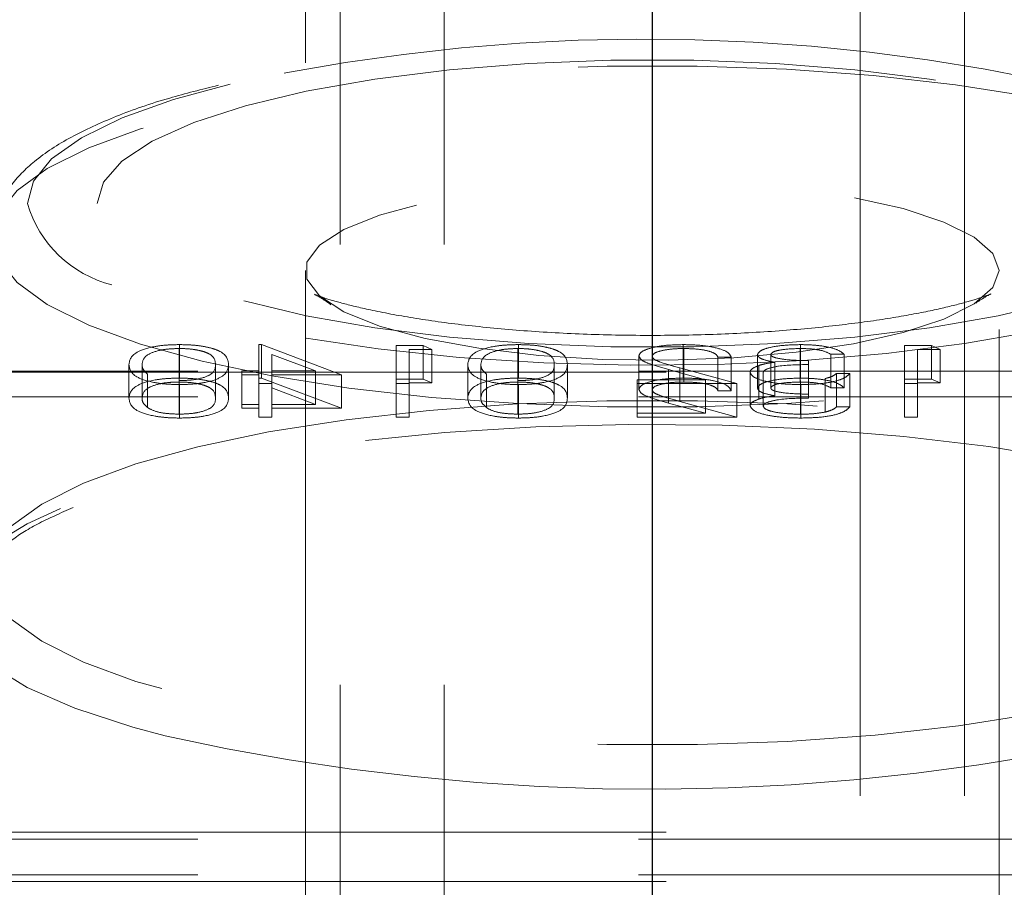
# Model space of a CAD drawing. Units: millimetres. Extents: x 80 to 8320, y 80 to 5860.
# Drawn here: x 1983 to 2011, y 1769 to 1794 of the extents above; entities that cross this region are included whole.
import ezdxf

# ---------------------------------------------------------------- set-up
doc = ezdxf.new("R2010")
doc.units = ezdxf.units.MM
doc.header["$LTSCALE"] = 20
doc.linetypes.add('SLD-Dashed', pattern=[1.905, 1.27, -0.635])
doc.linetypes.add('SLD-Solid', pattern=[0])

msp = doc.modelspace()

# ---------------------------------------------------------------- linework, layer by layer
at = {"color": 7, "linetype": 'SLD-Dashed', "lineweight": 18}
for p, q in [((1991.811, 1634.708), (1991.811, 2596.708)), ((1994.811, 1634.708), (1994.811, 2596.708)), ((2006.811, 2596.708), (2006.811, 1634.708)), ((2009.811, 2596.708), (2009.811, 1634.708)), ((2000.811, 1850.126), (2000.811, 1443.708)), ((1990.811, 1817.748), (1990.811, 1721.156)), ((2010.811, 1721.156), (2010.811, 1817.748)), ((1990.811, 1786.356), (1990.811, 1755.446)), ((2010.811, 1755.446), (2010.811, 1786.356)), ((1987.169, 1784.109), (1987.169, 1783.143)), ((1987.182, 1784.221), (1987.182, 1783.256)), ((1989.543, 1784.221), (1989.466, 1784.221)), ((1989.466, 1784.221), (1989.466, 1783.256)), ((1989.543, 1784.221), (1989.543, 1783.256)), ((1991.854, 1783.351), (1989.543, 1784.221)), ((1993.428, 1784.193), (1993.428, 1783.227)), ((1994.21, 1784.193), (1993.428, 1784.193)), ((1993.807, 1784.081), (1994.459, 1784.081)), ((1993.807, 1784.081), (1993.807, 1783.115)), ((1994.21, 1784.193), (1994.21, 1783.227)), ((1994.459, 1784.081), (1994.21, 1784.193)), ((1994.459, 1784.081), (1994.459, 1783.115)), ((1996.938, 1784.109), (1996.938, 1783.143)), ((1996.951, 1784.221), (1996.951, 1783.256)), ((2001.708, 1784.221), (2001.708, 1783.256)), ((2001.727, 1784.109), (2001.727, 1783.143)), ((2005.079, 1784.109), (2005.079, 1783.143)), ((2005.085, 1784.221), (2005.085, 1783.256)), ((2008.081, 1784.193), (2008.081, 1783.227)), ((2008.864, 1784.193), (2008.081, 1784.193)), ((2008.461, 1784.081), (2009.113, 1784.081)), ((2008.461, 1784.081), (2008.461, 1783.115)), ((2008.864, 1784.193), (2008.864, 1783.227)), ((2009.113, 1784.081), (2008.864, 1784.193)), ((2009.113, 1784.081), (2009.113, 1783.115)), ((1989.846, 1783.939), (1991.107, 1783.463)), ((1989.846, 1783.939), (1989.846, 1782.973)), ((2000.429, 1783.896), (2000.429, 1782.93)), ((2002.708, 1783.856), (2002.708, 1782.89)), ((2002.708, 1783.856), (2003.088, 1783.856)), ((2003.088, 1783.856), (2003.088, 1782.89)), ((2003.848, 1783.937), (2003.848, 1782.971)), ((2004.228, 1783.937), (2004.228, 1782.971)), ((2005.965, 1783.941), (2005.965, 1782.975)), ((2005.965, 1783.941), (2006.345, 1783.941)), ((2006.345, 1783.941), (2006.345, 1782.975)), ((1985.721, 1783.645), (1985.721, 1782.679)), ((1986.101, 1783.646), (1986.101, 1782.68)), ((1988.217, 1783.646), (1988.217, 1782.68)), ((1988.597, 1783.645), (1988.597, 1782.679)), ((1995.49, 1783.645), (1995.49, 1782.679)), ((1995.87, 1783.646), (1995.87, 1782.68)), ((1997.987, 1783.646), (1997.987, 1782.68)), ((1998.366, 1783.645), (1998.366, 1782.679)), ((2001.285, 1783.503), (2001.285, 1782.537)), ((2001.285, 1783.503), (2002.345, 1783.21)), ((2001.609, 1783.551), (2001.609, 1782.585)), ((2003.251, 1783.098), (2001.609, 1783.551)), ((2003.884, 1783.618), (2003.884, 1782.652)), ((2004.342, 1783.711), (2004.342, 1782.745)), ((2005.313, 1783.758), (2005.313, 1782.792)), ((2025.811, 1783.46), (1975.811, 1783.46)), ((1975.811, 1783.426), (2025.811, 1783.426)), ((1986.261, 1783.37), (1986.261, 1782.404)), ((1988.977, 1783.463), (1988.977, 1782.497)), ((1989.466, 1783.463), (1988.977, 1783.463)), ((1988.977, 1783.351), (1989.466, 1783.351)), ((1989.466, 1783.256), (1989.466, 1782.497)), ((1989.543, 1783.256), (1989.466, 1783.256)), ((1991.854, 1782.385), (1989.543, 1783.256)), ((1991.107, 1783.463), (1989.846, 1783.463)), ((1989.846, 1783.351), (1991.854, 1783.351)), ((1991.107, 1783.463), (1991.107, 1782.497)), ((1991.854, 1783.351), (1991.854, 1782.385)), ((1994.21, 1783.227), (1993.428, 1783.227)), ((1993.428, 1783.227), (1993.428, 1782.132)), ((1994.459, 1783.115), (1994.21, 1783.227)), ((1996.03, 1783.37), (1996.03, 1782.404)), ((2000.375, 1783.21), (2000.375, 1782.244)), ((2002.345, 1783.21), (2000.375, 1783.21)), ((2002.345, 1783.21), (2002.345, 1782.244)), ((2003.631, 1783.423), (2003.631, 1782.457)), ((2004.011, 1783.414), (2004.011, 1782.448)), ((2005.796, 1783.241), (2005.796, 1782.275)), ((2006.128, 1783.393), (2006.128, 1782.427)), ((2006.507, 1783.393), (2006.128, 1783.393)), ((2006.507, 1783.393), (2006.507, 1782.427)), ((2008.864, 1783.227), (2008.081, 1783.227)), ((2008.081, 1783.227), (2008.081, 1782.132)), ((2009.113, 1783.115), (2008.864, 1783.227)), ((1987.169, 1783.143), (1987.169, 1782.216)), ((1987.182, 1783.07), (1987.182, 1782.104)), ((1989.466, 1783.098), (1989.846, 1783.098)), ((1989.846, 1782.973), (1991.107, 1782.497)), ((1989.846, 1782.497), (1989.846, 1782.973)), ((1993.428, 1783.098), (1993.807, 1783.098)), ((1993.807, 1783.115), (1994.459, 1783.115)), ((1993.807, 1782.132), (1993.807, 1783.115)), ((1996.938, 1783.143), (1996.938, 1782.216)), ((1996.951, 1783.07), (1996.951, 1782.104)), ((2000.375, 1783.098), (2003.251, 1783.098)), ((2003.251, 1783.098), (2003.251, 1782.132)), ((2005.089, 1783.182), (2005.089, 1782.216)), ((2005.096, 1783.07), (2005.096, 1782.104)), ((2005.965, 1782.975), (2006.345, 1782.975)), ((2008.081, 1783.098), (2008.461, 1783.098)), ((2008.461, 1783.115), (2009.113, 1783.115)), ((2008.461, 1782.132), (2008.461, 1783.115)), ((2025.811, 1782.719), (1975.811, 1782.719)), ((2002.708, 1782.89), (2003.088, 1782.89)), ((2005.313, 1782.68), (2005.313, 1782.792)), ((1989.466, 1782.497), (1988.977, 1782.497)), ((1988.977, 1782.497), (1988.977, 1782.385)), ((1988.977, 1782.385), (1989.466, 1782.385)), ((1989.466, 1782.497), (1989.466, 1782.385)), ((1989.466, 1782.385), (1989.466, 1782.132)), ((1991.107, 1782.497), (1989.846, 1782.497)), ((1989.846, 1782.497), (1989.846, 1782.385)), ((1989.846, 1782.132), (1989.846, 1782.385)), ((1989.846, 1782.385), (1991.854, 1782.385)), ((2001.285, 1782.537), (2002.345, 1782.244)), ((2003.251, 1782.132), (2001.609, 1782.585)), ((2006.507, 1782.427), (2006.128, 1782.427)), ((1989.466, 1782.132), (1989.846, 1782.132)), ((1993.428, 1782.132), (1993.807, 1782.132)), ((2002.345, 1782.244), (2000.375, 1782.244)), ((2000.375, 1782.244), (2000.375, 1782.132)), ((2000.375, 1782.132), (2003.251, 1782.132)), ((2008.081, 1782.132), (2008.461, 1782.132)), ((1975.811, 1770.162), (2025.811, 1770.162)), ((2025.811, 1769.967), (1975.811, 1769.967)), ((2025.811, 1768.937), (1975.811, 1768.937)), ((1975.811, 1768.743), (2025.811, 1768.743))]:
    msp.add_line(p, q, dxfattribs=at)
at = {"color": 7, "linetype": 'SLD-Solid', "lineweight": 25}
msp.add_line((2000.811, 1846.936), (2000.811, 1433.708), dxfattribs=at)
at = {"color": 7, "linetype": 'SLD-Dashed', "lineweight": 18, "flags": 128}
for points in [[(1984.811, 1788.288), (1984.99, 1788.905), (1985.522, 1789.508), (1986.396, 1790.084), (1987.592, 1790.62), (1989.083, 1791.104), (1990.835, 1791.525), (1992.811, 1791.874), (1994.966, 1792.143), (1997.251, 1792.325), (1999.616, 1792.417), (2002.007, 1792.417), (2004.372, 1792.325), (2006.657, 1792.143), (2008.811, 1791.874), (2010.787, 1791.525), (2012.54, 1791.104), (2014.031, 1790.62), (2015.227, 1790.084), (2016.1, 1789.508), (2016.633, 1788.905), (2016.811, 1788.288), (2016.633, 1787.67), (2016.1, 1787.067), (2015.227, 1786.491), (2014.031, 1785.955), (2012.54, 1785.471), (2010.787, 1785.05), (2008.811, 1784.701), (2006.657, 1784.433), (2004.372, 1784.25), (2002.007, 1784.158), (1999.616, 1784.158), (1997.251, 1784.25), (1994.966, 1784.433), (1992.811, 1784.701), (1990.835, 1785.05), (1989.083, 1785.471), (1987.592, 1785.955), (1986.396, 1786.491), (1985.522, 1787.067), (1984.99, 1787.67), (1984.811, 1788.288)], [(1981.794, 1787.339), (1981.971, 1786.668), (1982.499, 1786.011), (1983.369, 1785.378), (1984.563, 1784.781), (1986.06, 1784.232), (1987.831, 1783.741), (1989.845, 1783.317), (1992.062, 1782.968), (1994.443, 1782.701), (1996.942, 1782.52), (1999.514, 1782.428), (2002.109, 1782.428), (2004.68, 1782.52), (2007.18, 1782.701), (2009.56, 1782.968), (2011.778, 1783.317), (2013.792, 1783.741), (2015.563, 1784.232), (2017.06, 1784.781), (2018.254, 1785.378), (2019.123, 1786.011), (2019.651, 1786.668), (2019.828, 1787.339), (2019.651, 1788.009), (2019.123, 1788.667), (2018.254, 1789.3), (2017.06, 1789.896), (2015.563, 1790.445), (2013.792, 1790.936), (2011.778, 1791.36), (2009.56, 1791.709), (2007.18, 1791.976), (2004.68, 1792.158), (2002.109, 1792.249), (1999.514, 1792.249), (1996.942, 1792.158), (1994.443, 1791.976), (1992.062, 1791.709), (1989.845, 1791.36), (1987.831, 1790.936), (1986.06, 1790.445), (1984.563, 1789.896), (1983.369, 1789.3), (1982.499, 1788.667), (1981.971, 1788.009), (1981.794, 1787.339)], [(1982.794, 1788.288), (1982.969, 1788.937), (1983.492, 1789.573), (1984.352, 1790.184), (1985.532, 1790.759), (1987.009, 1791.285), (1988.638, 1791.726)], [(2010.811, 1786.356), (2010.631, 1785.866), (2010.095, 1785.394), (2009.224, 1784.957), (2008.049, 1784.57), (2006.612, 1784.248), (2004.965, 1784.002), (2003.169, 1783.841), (2001.287, 1783.771), (1999.388, 1783.794), (1997.541, 1783.91), (1995.811, 1784.114), (1994.263, 1784.4), (1992.951, 1784.756), (1991.923, 1785.17), (1991.216, 1785.627), (1990.857, 1786.11), (1990.857, 1786.602), (1991.216, 1787.085), (1991.923, 1787.542), (1992.951, 1787.956), (1994.263, 1788.312), (1995.811, 1788.597), (1997.541, 1788.802), (1999.388, 1788.918), (2001.287, 1788.941), (2003.169, 1788.871), (2004.965, 1788.71), (2006.612, 1788.464), (2008.049, 1788.142), (2009.224, 1787.755), (2010.095, 1787.318), (2010.631, 1786.846), (2010.811, 1786.356)], [(2015.969, 1785.767), (2015.388, 1785.547), (2013.772, 1785.048), (2011.904, 1784.613), (2009.82, 1784.249), (2007.561, 1783.964), (2005.17, 1783.763), (2002.695, 1783.65), (2000.183, 1783.627), (1997.683, 1783.695), (1995.244, 1783.853), (1992.913, 1784.096), (1990.736, 1784.422), (1988.755, 1784.822), (1987.009, 1785.29), (1985.532, 1785.817), (1985.235, 1785.944)], [(1981.619, 1777.646), (1981.798, 1778.322), (1982.331, 1778.986), (1983.208, 1779.625), (1984.413, 1780.227), (1985.924, 1780.78), (1987.712, 1781.276), (1989.744, 1781.704), (1991.982, 1782.056), (1994.384, 1782.326), (1996.907, 1782.509), (1999.502, 1782.601), (2002.121, 1782.601), (2004.716, 1782.509), (2007.238, 1782.326), (2009.641, 1782.056), (2011.879, 1781.704), (2013.911, 1781.276), (2015.699, 1780.78), (2017.21, 1780.227), (2018.415, 1779.625), (2019.292, 1778.986), (2019.825, 1778.322), (2020.004, 1777.646), (2019.825, 1776.969), (2019.292, 1776.305), (2018.415, 1775.667), (2017.21, 1775.065), (2015.699, 1774.511), (2013.911, 1774.015), (2011.879, 1773.587), (2009.641, 1773.235), (2007.238, 1772.965), (2004.716, 1772.782), (2002.121, 1772.69), (1999.502, 1772.69), (1996.907, 1772.782), (1994.384, 1772.965), (1991.982, 1773.235), (1989.744, 1773.587), (1987.712, 1774.015), (1985.924, 1774.511), (1984.413, 1775.065), (1983.208, 1775.667), (1982.331, 1776.305), (1981.798, 1776.969), (1981.619, 1777.646)], [(2017.678, 1779.57), (2016.658, 1779.935), (2014.849, 1780.453), (2012.789, 1780.904), (2010.515, 1781.28), (2008.069, 1781.573), (2005.492, 1781.78), (2002.832, 1781.896), (2000.137, 1781.92), (1997.453, 1781.85), (1994.829, 1781.688), (1992.312, 1781.437), (1989.946, 1781.102), (1987.775, 1780.688), (1985.836, 1780.202), (1984.164, 1779.654), (1983.752, 1779.493)], [(1983.752, 1779.493), (1982.789, 1779.054), (1981.736, 1778.411), (1981.024, 1777.738), (1980.664, 1777.046), (1980.664, 1776.348), (1981.024, 1775.656), (1981.736, 1774.982), (1982.789, 1774.34), (1984.164, 1773.739), (1985.836, 1773.191), (1986.768, 1772.941)]]:
    msp.add_lwpolyline(points, dxfattribs=at)
at = {"color": 7, "linetype": 'SLD-Dashed', "lineweight": 18}
for centre, radius, start, end in [((2000.609, 1737.34), 55.688, 74.6384, 102.4136), ((1986.07, 1789.257), 3.417, 196.4822, 255.8442), ((2000.756, 1835.812), 64.408, 257.45613, 283.31628)]:
    msp.add_arc(centre, radius, start, end, dxfattribs=at)
for points, knots in [([(1988.303, 1791.698), (1987.823, 1791.579), (1986.741, 1791.31), (1985.32, 1790.811), (1984.009, 1790.212), (1983.001, 1789.554), (1982.302, 1788.846), (1981.873, 1788.099), (1981.819, 1787.569), (1981.794, 1787.322)], [0, 0, 0, 0, 0.127976, 0.288865, 0.451908, 0.618426, 0.764278, 0.890158, 1, 1, 1, 1]), ([(1991.076, 1785.669), (1991.072, 1785.67), (1991.059, 1785.675), (1991.24, 1785.592), (1991.47, 1785.426), (1991.545, 1785.372)], [0, 0, 0, 0, 0.26589, 0.758737, 1, 1, 1, 1]), ([(2010.504, 1785.653), (2010.413, 1785.619), (2010.222, 1785.549), (2009.597, 1785.368), (2008.708, 1785.164), (2007.532, 1784.953), (2006.105, 1784.761), (2004.468, 1784.608), (2002.682, 1784.51), (2000.811, 1784.476), (1998.926, 1784.51), (1997.098, 1784.612), (1995.4, 1784.774), (1993.9, 1784.982), (1992.702, 1785.208), (1991.842, 1785.417), (1991.279, 1785.59), (1991.139, 1785.645), (1991.072, 1785.672)], [0, 0, 0, 0, 0.0475356, 0.0994035, 0.1561076, 0.2174342, 0.2826817, 0.3509391, 0.421294, 0.492927, 0.5651176, 0.6370972, 0.708087, 0.7773457, 0.8440366, 0.9002768, 0.9521576, 1, 1, 1, 1]), ([(2010.138, 1785.417), (2010.234, 1785.482), (2010.461, 1785.634), (2010.597, 1785.691), (2010.563, 1785.677), (2010.557, 1785.674)], [0, 0, 0, 0, 0.375593, 0.885546, 1, 1, 1, 1]), ([(1987.182, 1784.221), (1987.057, 1784.219), (1986.808, 1784.214), (1986.354, 1784.157), (1985.782, 1783.974), (1985.745, 1783.777), (1985.721, 1783.645)], [0, 0, 0, 0, 0.1256, 0.251197, 0.500581, 1, 1, 1, 1]), ([(1986.101, 1783.646), (1986.116, 1783.747), (1986.14, 1783.9), (1986.536, 1784.05), (1986.878, 1784.101), (1987.072, 1784.106), (1987.169, 1784.109)], [0, 0, 0, 0, 0.5000715, 0.7490206, 0.8745985, 1, 1, 1, 1]), ([(1987.169, 1784.109), (1987.266, 1784.107), (1987.46, 1784.102), (1987.718, 1784.063), (1987.923, 1784.009), (1988.203, 1783.876), (1988.211, 1783.748), (1988.217, 1783.646)], [0, 0, 0, 0, 0.125139, 0.250418, 0.375519, 0.500847, 1, 1, 1, 1]), ([(1988.597, 1783.645), (1988.581, 1783.776), (1988.56, 1783.94), (1988.166, 1784.104), (1987.891, 1784.17), (1987.553, 1784.214), (1987.306, 1784.219), (1987.182, 1784.221)], [0, 0, 0, 0, 0.498702, 0.624177, 0.749467, 0.874745, 1, 1, 1, 1]), ([(1996.951, 1784.221), (1996.827, 1784.219), (1996.577, 1784.214), (1996.123, 1784.157), (1995.551, 1783.974), (1995.514, 1783.777), (1995.49, 1783.645)], [0, 0, 0, 0, 0.1256, 0.251197, 0.500581, 1, 1, 1, 1]), ([(1995.87, 1783.646), (1995.886, 1783.747), (1995.909, 1783.9), (1996.305, 1784.05), (1996.648, 1784.101), (1996.842, 1784.106), (1996.938, 1784.109)], [0, 0, 0, 0, 0.500072, 0.749021, 0.874598, 1, 1, 1, 1]), ([(1996.938, 1784.109), (1997.035, 1784.107), (1997.23, 1784.102), (1997.487, 1784.063), (1997.692, 1784.009), (1997.973, 1783.876), (1997.98, 1783.748), (1997.987, 1783.646)], [0, 0, 0, 0, 0.125139, 0.250418, 0.375519, 0.500847, 1, 1, 1, 1]), ([(1998.366, 1783.645), (1998.35, 1783.776), (1998.33, 1783.94), (1997.935, 1784.104), (1997.66, 1784.17), (1997.322, 1784.214), (1997.075, 1784.219), (1996.951, 1784.221)], [0, 0, 0, 0, 0.498702, 0.624177, 0.749467, 0.874745, 1, 1, 1, 1]), ([(2001.708, 1784.221), (2001.519, 1784.217), (2001.142, 1784.208), (2000.723, 1784.119), (2000.469, 1784.01), (2000.442, 1783.934), (2000.429, 1783.896)], [0, 0, 0, 0, 0.27989, 0.559224, 0.779582, 1, 1, 1, 1]), ([(2000.809, 1783.887), (2000.827, 1783.921), (2000.862, 1783.989), (2001.121, 1784.06), (2001.418, 1784.103), (2001.624, 1784.107), (2001.727, 1784.109)], [0, 0, 0, 0, 0.279126, 0.558978, 0.77935, 1, 1, 1, 1]), ([(2003.088, 1783.856), (2003.064, 1783.91), (2003.014, 1784.016), (2002.653, 1784.138), (2002.194, 1784.211), (2001.87, 1784.218), (2001.708, 1784.221)], [0, 0, 0, 0, 0.280029, 0.559515, 0.779668, 1, 1, 1, 1]), ([(2001.727, 1784.109), (2001.872, 1784.105), (2002.161, 1784.098), (2002.487, 1784.029), (2002.663, 1783.944), (2002.693, 1783.885), (2002.708, 1783.856)], [0, 0, 0, 0, 0.279699, 0.558847, 0.779176, 1, 1, 1, 1]), ([(2005.085, 1784.221), (2004.913, 1784.217), (2004.57, 1784.207), (2004.16, 1784.137), (2003.9, 1784.041), (2003.865, 1783.972), (2003.848, 1783.937)], [0, 0, 0, 0, 0.280085, 0.559868, 0.780099, 1, 1, 1, 1]), ([(2004.228, 1783.937), (2004.249, 1783.966), (2004.293, 1784.024), (2004.617, 1784.094), (2004.904, 1784.104), (2005.079, 1784.109)], [0, 0, 0, 0, 0.278859, 0.560074, 1, 1, 1, 1]), ([(2005.079, 1784.109), (2005.19, 1784.107), (2005.409, 1784.102), (2005.759, 1784.048), (2005.887, 1783.981), (2005.965, 1783.941)], [0, 0, 0, 0, 0.280636, 0.560364, 1, 1, 1, 1]), ([(2006.345, 1783.941), (2006.296, 1783.983), (2006.198, 1784.067), (2005.875, 1784.16), (2005.484, 1784.213), (2005.218, 1784.219), (2005.085, 1784.221)], [0, 0, 0, 0, 0.280288, 0.55968, 0.779747, 1, 1, 1, 1]), ([(2000.429, 1783.896), (2000.446, 1783.852), (2000.48, 1783.765), (2000.819, 1783.634), (2001.108, 1783.552), (2001.285, 1783.503)], [0, 0, 0, 0, 0.2792879, 0.5591538, 1, 1, 1, 1]), ([(2001.609, 1783.551), (2001.406, 1783.605), (2001.123, 1783.681), (2000.843, 1783.797), (2000.82, 1783.857), (2000.809, 1783.887)], [0, 0, 0, 0, 0.560717, 0.780532, 1, 1, 1, 1]), ([(2003.848, 1783.937), (2003.855, 1783.911), (2003.869, 1783.861), (2004.021, 1783.777), (2004.221, 1783.736), (2004.342, 1783.711)], [0, 0, 0, 0, 0.280508, 0.560792, 1, 1, 1, 1]), ([(2005.313, 1783.758), (2005.074, 1783.764), (2004.716, 1783.772), (2004.365, 1783.837), (2004.245, 1783.891), (2004.234, 1783.922), (2004.228, 1783.937)], [0, 0, 0, 0, 0.499418, 0.749016, 0.874544, 1, 1, 1, 1]), ([(1985.721, 1783.645), (1985.744, 1783.514), (1985.78, 1783.316), (1986.355, 1783.135), (1986.808, 1783.077), (1987.057, 1783.072), (1987.182, 1783.07)], [0, 0, 0, 0, 0.499407, 0.748743, 0.874372, 1, 1, 1, 1]), ([(1986.261, 1783.37), (1986.207, 1783.421), (1986.111, 1783.511), (1986.104, 1783.604), (1986.101, 1783.646)], [0, 0, 0, 0, 0.559599, 1, 1, 1, 1]), ([(1988.217, 1783.646), (1988.214, 1783.543), (1988.21, 1783.39), (1987.803, 1783.24), (1987.46, 1783.19), (1987.266, 1783.185), (1987.169, 1783.182)], [0, 0, 0, 0, 0.500291, 0.749086, 0.874606, 1, 1, 1, 1]), ([(1987.182, 1783.07), (1987.305, 1783.072), (1987.553, 1783.077), (1988.002, 1783.135), (1988.558, 1783.319), (1988.582, 1783.515), (1988.597, 1783.645)], [0, 0, 0, 0, 0.125551, 0.25109, 0.50025, 1, 1, 1, 1]), ([(1995.49, 1783.645), (1995.514, 1783.514), (1995.549, 1783.316), (1996.125, 1783.135), (1996.578, 1783.077), (1996.827, 1783.072), (1996.951, 1783.07)], [0, 0, 0, 0, 0.499407, 0.748743, 0.874372, 1, 1, 1, 1]), ([(1996.03, 1783.37), (1995.976, 1783.421), (1995.88, 1783.511), (1995.873, 1783.604), (1995.87, 1783.646)], [0, 0, 0, 0, 0.559599, 1, 1, 1, 1]), ([(1997.987, 1783.646), (1997.983, 1783.543), (1997.979, 1783.39), (1997.572, 1783.24), (1997.229, 1783.19), (1997.035, 1783.185), (1996.938, 1783.182)], [0, 0, 0, 0, 0.500291, 0.749086, 0.874606, 1, 1, 1, 1]), ([(1996.951, 1783.07), (1997.075, 1783.072), (1997.322, 1783.077), (1997.771, 1783.135), (1998.327, 1783.319), (1998.351, 1783.515), (1998.366, 1783.645)], [0, 0, 0, 0, 0.1255507, 0.25109, 0.5002501, 1, 1, 1, 1]), ([(2003.884, 1783.618), (2003.803, 1783.584), (2003.657, 1783.524), (2003.639, 1783.454), (2003.631, 1783.423)], [0, 0, 0, 0, 0.559419, 1, 1, 1, 1]), ([(2004.342, 1783.711), (2004.244, 1783.698), (2004.068, 1783.674), (2003.94, 1783.635), (2003.884, 1783.618)], [0, 0, 0, 0, 0.5597945, 1, 1, 1, 1]), ([(2004.011, 1783.414), (2004.017, 1783.433), (2004.029, 1783.471), (2004.161, 1783.54), (2004.555, 1783.635), (2005.01, 1783.641), (2005.313, 1783.646)], [0, 0, 0, 0, 0.125587, 0.251191, 0.500605, 1, 1, 1, 1]), ([(1987.182, 1783.256), (1987.057, 1783.253), (1986.808, 1783.248), (1986.354, 1783.191), (1985.782, 1783.008), (1985.745, 1782.811), (1985.721, 1782.679)], [0, 0, 0, 0, 0.1256, 0.251197, 0.500581, 1, 1, 1, 1]), ([(1988.597, 1782.679), (1988.581, 1782.81), (1988.56, 1782.974), (1988.166, 1783.138), (1987.891, 1783.204), (1987.553, 1783.248), (1987.306, 1783.253), (1987.182, 1783.256)], [0, 0, 0, 0, 0.498702, 0.6241765, 0.7494675, 0.8747453, 1, 1, 1, 1]), ([(1996.951, 1783.256), (1996.827, 1783.253), (1996.577, 1783.248), (1996.123, 1783.191), (1995.551, 1783.008), (1995.514, 1782.811), (1995.49, 1782.679)], [0, 0, 0, 0, 0.1256, 0.251197, 0.500581, 1, 1, 1, 1]), ([(1998.366, 1782.679), (1998.35, 1782.81), (1998.33, 1782.974), (1997.935, 1783.138), (1997.66, 1783.204), (1997.322, 1783.248), (1997.075, 1783.253), (1996.951, 1783.256)], [0, 0, 0, 0, 0.498702, 0.624177, 0.749467, 0.874745, 1, 1, 1, 1]), ([(2001.708, 1783.256), (2001.519, 1783.251), (2001.142, 1783.242), (2000.723, 1783.153), (2000.469, 1783.044), (2000.442, 1782.968), (2000.429, 1782.93)], [0, 0, 0, 0, 0.27989, 0.559224, 0.779582, 1, 1, 1, 1]), ([(2003.088, 1782.89), (2003.064, 1782.944), (2003.014, 1783.05), (2002.653, 1783.172), (2002.194, 1783.245), (2001.87, 1783.252), (2001.708, 1783.256)], [0, 0, 0, 0, 0.280029, 0.559515, 0.779668, 1, 1, 1, 1]), ([(2003.631, 1783.423), (2003.661, 1783.369), (2003.722, 1783.262), (2004.12, 1783.144), (2004.604, 1783.079), (2004.932, 1783.073), (2005.096, 1783.07)], [0, 0, 0, 0, 0.279304, 0.558838, 0.779277, 1, 1, 1, 1]), ([(2005.085, 1783.256), (2004.913, 1783.251), (2004.57, 1783.241), (2004.16, 1783.171), (2003.9, 1783.075), (2003.865, 1783.006), (2003.848, 1782.971)], [0, 0, 0, 0, 0.280085, 0.559868, 0.780099, 1, 1, 1, 1]), ([(2006.345, 1782.975), (2006.296, 1783.017), (2006.198, 1783.101), (2005.875, 1783.194), (2005.484, 1783.247), (2005.218, 1783.253), (2005.085, 1783.256)], [0, 0, 0, 0, 0.280288, 0.55968, 0.779747, 1, 1, 1, 1]), ([(2005.096, 1783.07), (2005.29, 1783.074), (2005.678, 1783.083), (2006.136, 1783.167), (2006.402, 1783.278), (2006.472, 1783.354), (2006.507, 1783.393)], [0, 0, 0, 0, 0.279886, 0.558979, 0.779263, 1, 1, 1, 1]), ([(2006.128, 1783.393), (2006.089, 1783.361), (2006.02, 1783.304), (2005.864, 1783.26), (2005.796, 1783.241)], [0, 0, 0, 0, 0.560694, 1, 1, 1, 1]), ([(1986.101, 1782.68), (1986.116, 1782.781), (1986.14, 1782.934), (1986.536, 1783.084), (1986.878, 1783.135), (1987.072, 1783.141), (1987.169, 1783.143)], [0, 0, 0, 0, 0.500072, 0.749021, 0.874598, 1, 1, 1, 1]), ([(1987.169, 1783.143), (1987.266, 1783.141), (1987.46, 1783.136), (1987.718, 1783.097), (1987.923, 1783.043), (1988.203, 1782.91), (1988.211, 1782.782), (1988.217, 1782.68)], [0, 0, 0, 0, 0.125139, 0.250418, 0.375519, 0.500847, 1, 1, 1, 1]), ([(1995.87, 1782.68), (1995.886, 1782.781), (1995.909, 1782.934), (1996.305, 1783.084), (1996.648, 1783.135), (1996.842, 1783.141), (1996.938, 1783.143)], [0, 0, 0, 0, 0.500072, 0.749021, 0.874598, 1, 1, 1, 1]), ([(1996.938, 1783.143), (1997.035, 1783.141), (1997.23, 1783.136), (1997.487, 1783.097), (1997.692, 1783.043), (1997.973, 1782.91), (1997.98, 1782.782), (1997.987, 1782.68)], [0, 0, 0, 0, 0.125139, 0.250418, 0.375519, 0.500847, 1, 1, 1, 1]), ([(2000.429, 1782.93), (2000.446, 1782.886), (2000.48, 1782.799), (2000.819, 1782.668), (2001.108, 1782.587), (2001.285, 1782.537)], [0, 0, 0, 0, 0.279288, 0.559154, 1, 1, 1, 1]), ([(2000.809, 1782.921), (2000.827, 1782.955), (2000.862, 1783.023), (2001.121, 1783.094), (2001.418, 1783.137), (2001.624, 1783.141), (2001.727, 1783.143)], [0, 0, 0, 0, 0.279126, 0.558978, 0.77935, 1, 1, 1, 1]), ([(2001.609, 1782.585), (2001.406, 1782.639), (2001.123, 1782.715), (2000.843, 1782.832), (2000.82, 1782.891), (2000.809, 1782.921)], [0, 0, 0, 0, 0.560717, 0.780532, 1, 1, 1, 1]), ([(2001.727, 1783.143), (2001.872, 1783.139), (2002.161, 1783.132), (2002.487, 1783.063), (2002.663, 1782.978), (2002.693, 1782.919), (2002.708, 1782.89)], [0, 0, 0, 0, 0.2796987, 0.5588466, 0.7791762, 1, 1, 1, 1]), ([(2003.848, 1782.971), (2003.855, 1782.946), (2003.869, 1782.895), (2004.021, 1782.811), (2004.221, 1782.77), (2004.342, 1782.745)], [0, 0, 0, 0, 0.280508, 0.560792, 1, 1, 1, 1]), ([(2004.228, 1782.971), (2004.249, 1783), (2004.293, 1783.058), (2004.617, 1783.129), (2004.904, 1783.138), (2005.079, 1783.143)], [0, 0, 0, 0, 0.278859, 0.560074, 1, 1, 1, 1]), ([(2005.313, 1782.792), (2005.074, 1782.798), (2004.716, 1782.806), (2004.365, 1782.871), (2004.245, 1782.925), (2004.234, 1782.956), (2004.228, 1782.971)], [0, 0, 0, 0, 0.499418, 0.749016, 0.874544, 1, 1, 1, 1]), ([(2005.079, 1783.143), (2005.19, 1783.141), (2005.409, 1783.136), (2005.759, 1783.082), (2005.887, 1783.015), (2005.965, 1782.975)], [0, 0, 0, 0, 0.280636, 0.560364, 1, 1, 1, 1]), ([(1985.721, 1782.679), (1985.744, 1782.548), (1985.78, 1782.351), (1986.355, 1782.169), (1986.808, 1782.112), (1987.057, 1782.106), (1987.182, 1782.104)], [0, 0, 0, 0, 0.499407, 0.748743, 0.874372, 1, 1, 1, 1]), ([(1986.261, 1782.404), (1986.207, 1782.455), (1986.111, 1782.545), (1986.104, 1782.638), (1986.101, 1782.68)], [0, 0, 0, 0, 0.559599, 1, 1, 1, 1]), ([(1988.217, 1782.68), (1988.214, 1782.577), (1988.21, 1782.424), (1987.803, 1782.274), (1987.46, 1782.224), (1987.266, 1782.219), (1987.169, 1782.216)], [0, 0, 0, 0, 0.500291, 0.749086, 0.874606, 1, 1, 1, 1]), ([(1987.182, 1782.104), (1987.305, 1782.106), (1987.553, 1782.111), (1988.002, 1782.169), (1988.558, 1782.353), (1988.582, 1782.549), (1988.597, 1782.679)], [0, 0, 0, 0, 0.125551, 0.25109, 0.50025, 1, 1, 1, 1]), ([(1995.49, 1782.679), (1995.514, 1782.548), (1995.549, 1782.351), (1996.125, 1782.169), (1996.578, 1782.112), (1996.827, 1782.106), (1996.951, 1782.104)], [0, 0, 0, 0, 0.4994065, 0.7487427, 0.8743724, 1, 1, 1, 1]), ([(1996.03, 1782.404), (1995.976, 1782.455), (1995.88, 1782.545), (1995.873, 1782.638), (1995.87, 1782.68)], [0, 0, 0, 0, 0.559599, 1, 1, 1, 1]), ([(1997.987, 1782.68), (1997.983, 1782.577), (1997.979, 1782.424), (1997.572, 1782.274), (1997.229, 1782.224), (1997.035, 1782.219), (1996.938, 1782.216)], [0, 0, 0, 0, 0.500291, 0.749086, 0.874606, 1, 1, 1, 1]), ([(1996.951, 1782.104), (1997.075, 1782.106), (1997.322, 1782.111), (1997.771, 1782.169), (1998.327, 1782.353), (1998.351, 1782.549), (1998.366, 1782.679)], [0, 0, 0, 0, 0.125551, 0.25109, 0.50025, 1, 1, 1, 1]), ([(2003.884, 1782.652), (2003.803, 1782.618), (2003.657, 1782.558), (2003.639, 1782.488), (2003.631, 1782.457)], [0, 0, 0, 0, 0.559419, 1, 1, 1, 1]), ([(2004.342, 1782.745), (2004.244, 1782.732), (2004.068, 1782.708), (2003.94, 1782.669), (2003.884, 1782.652)], [0, 0, 0, 0, 0.559795, 1, 1, 1, 1]), ([(2004.011, 1782.448), (2004.017, 1782.467), (2004.029, 1782.505), (2004.161, 1782.574), (2004.555, 1782.669), (2005.01, 1782.675), (2005.313, 1782.68)], [0, 0, 0, 0, 0.125587, 0.251191, 0.500605, 1, 1, 1, 1]), ([(1987.169, 1782.216), (1987.054, 1782.22), (1986.822, 1782.227), (1986.465, 1782.29), (1986.338, 1782.361), (1986.261, 1782.404)], [0, 0, 0, 0, 0.280257, 0.560781, 1, 1, 1, 1]), ([(1996.938, 1782.216), (1996.823, 1782.22), (1996.591, 1782.227), (1996.234, 1782.29), (1996.107, 1782.361), (1996.03, 1782.404)], [0, 0, 0, 0, 0.2802572, 0.5607811, 1, 1, 1, 1]), ([(2003.631, 1782.457), (2003.661, 1782.403), (2003.722, 1782.296), (2004.12, 1782.178), (2004.604, 1782.114), (2004.932, 1782.107), (2005.096, 1782.104)], [0, 0, 0, 0, 0.279304, 0.558838, 0.779277, 1, 1, 1, 1]), ([(2005.089, 1782.216), (2004.942, 1782.219), (2004.649, 1782.224), (2004.294, 1782.281), (2004.053, 1782.359), (2004.025, 1782.418), (2004.011, 1782.448)], [0, 0, 0, 0, 0.280599, 0.560151, 0.780303, 1, 1, 1, 1]), ([(2005.096, 1782.104), (2005.29, 1782.108), (2005.678, 1782.117), (2006.136, 1782.201), (2006.402, 1782.312), (2006.472, 1782.388), (2006.507, 1782.427)], [0, 0, 0, 0, 0.279886, 0.558979, 0.779263, 1, 1, 1, 1]), ([(2006.128, 1782.427), (2006.089, 1782.395), (2006.02, 1782.338), (2005.864, 1782.294), (2005.796, 1782.275)], [0, 0, 0, 0, 0.560694, 1, 1, 1, 1]), ([(2005.796, 1782.275), (2005.674, 1782.256), (2005.457, 1782.22), (2005.201, 1782.217), (2005.089, 1782.216)], [0, 0, 0, 0, 0.558748, 1, 1, 1, 1]), ([(1981.631, 1777.677), (1981.631, 1777.718), (1981.629, 1777.808), (1981.797, 1778.108), (1982.265, 1778.552), (1983.027, 1779.046), (1983.756, 1779.367), (1984.118, 1779.526)], [0, 0, 0, 0, 0.1655778, 0.3666766, 0.5830835, 0.7928094, 1, 1, 1, 1])]:
    msp.add_open_spline(points, degree=3, knots=knots, dxfattribs=at)

doc.saveas('drawing.dxf')
